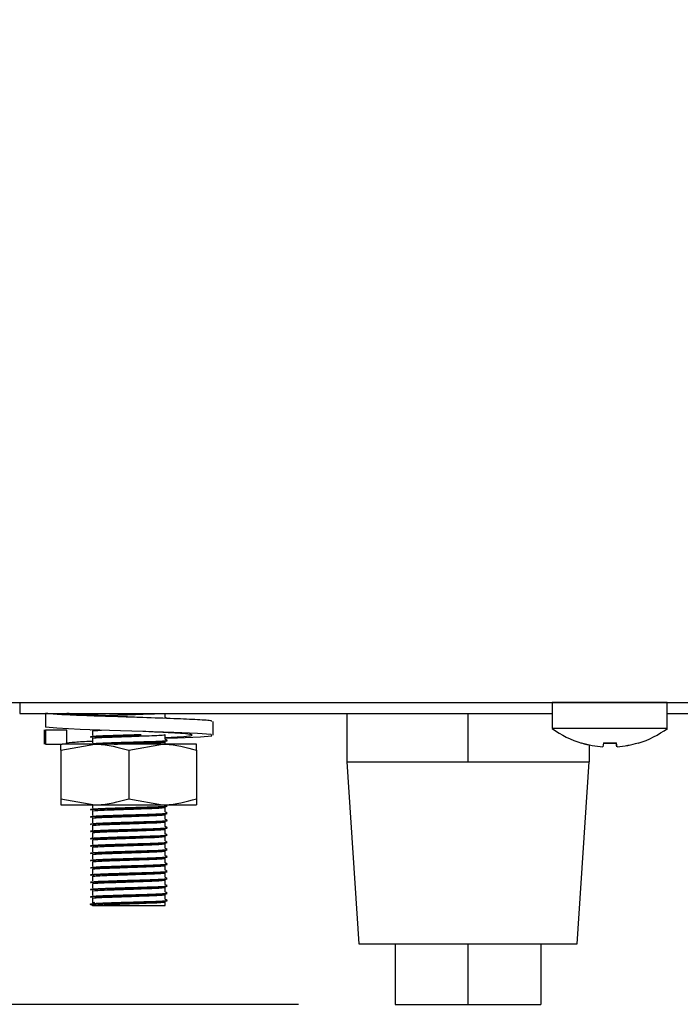
# Model space of a CAD drawing. Units: millimetres. Extents: x 5 to 415, y 5 to 292.
# Drawn here: x 214 to 221, y 68 to 79 of the extents above; entities that cross this region are included whole.
import ezdxf

# ---------------------------------------------------------------- set-up
doc = ezdxf.new("R2010")
doc.units = ezdxf.units.MM
doc.layers.add('FORMAT', color=7, linetype='Continuous')
doc.styles.add('SLDTEXTSTYLE0', font='TXT', dxfattribs={"width": 0.75})
doc.dimstyles.new('SLDDIMSTYLE1', dxfattribs={"dimtxt": 3.5, "dimasz": 3.302, "dimexe": 0, "dimexo": 0.0625, "dimgap": 0.875, "dimtad": 1, "dimdec": 1, "dimlfac": 8, "dimrnd": 1e-09, "dimzin": 12, "dimdsep": 46, "dimtxsty": 'SLDTEXTSTYLE0', "dimsah": 1, "dimcen": 0.09, "dimadec": 0, "dimazin": 3, "dimtfac": 1, "dimtdec": 1, "dimtofl": 0, "dimtmove": 0, "dimatfit": 3, "dimfxl": 0, "dimfrac": 2, "dimtolj": 1, "dimtzin": 12, "dimarcsym": 0})

# ---------------------------------------------------------------- blocks, each defined once
blk = doc.blocks.new('_D_4')
at = {"layer": 'FORMAT'}
for p, q in [((194.612, 105.386), (187.187, 105.386)), ((188.187, 105.386), (188.187, 68.373)), ((216.762, 68.373), (187.187, 68.373))]:
    blk.add_line(p, q, dxfattribs=at)
for points in [[(188.187, 105.386), (187.679, 102.084), (188.695, 102.084)], [(188.187, 68.373), (188.695, 71.675), (187.679, 71.675)]]:
    blk.add_solid(points, dxfattribs=at)
at = {"layer": 'FORMAT', "insert": (183.676, 83.742), "char_height": 3.5, "attachment_point": 1, "rotation": 90, "style": 'SLDTEXTSTYLE0'}
blk.add_mtext('295', dxfattribs=at)

msp = doc.modelspace()

# ---------------------------------------------------------------- linework, layer by layer
at = {"color": 7, "linetype": 'Continuous', "lineweight": 25}
for p, q in [((208.621, 71.487), (299.916, 71.487)), ((213.887, 71.487), (213.887, 71.373)), ((219.381, 71.486), (219.381, 71.219)), ((219.975, 71.486), (219.381, 71.486)), ((220.568, 71.486), (219.975, 71.486)), ((220.568, 71.219), (220.568, 71.486)), ((213.887, 71.373), (219.381, 71.373)), ((214.153, 71.373), (214.153, 71.23)), ((214.637, 71.373), (214.637, 71.37)), ((215.387, 71.333), (215.387, 71.373)), ((215.884, 71.148), (215.884, 71.291)), ((217.262, 71.373), (217.262, 70.873)), ((218.512, 71.373), (218.512, 70.873)), ((220.568, 71.373), (223.137, 71.373)), ((214.141, 71.203), (214.141, 71.056)), ((214.153, 71.199), (214.157, 71.203)), ((214.375, 71.199), (214.153, 71.199)), ((214.153, 71.199), (214.153, 71.056)), ((214.375, 71.199), (214.371, 71.205)), ((214.375, 71.056), (214.375, 71.199)), ((214.617, 71.204), (214.621, 71.205)), ((214.637, 71.192), (214.637, 71.145)), ((219.975, 71.219), (219.381, 71.219)), ((220.568, 71.219), (219.975, 71.219)), ((214.637, 71.117), (214.637, 71.07)), ((215.387, 71.108), (215.387, 71.155)), ((215.387, 71.056), (215.387, 71.08)), ((214.153, 71.056), (214.157, 71.06)), ((214.153, 71.056), (214.264, 71.056)), ((214.264, 71.056), (214.327, 71.056)), ((214.312, 70.993), (214.662, 71.056)), ((214.312, 70.993), (214.312, 70.493)), ((214.662, 71.056), (214.327, 71.056)), ((215.362, 71.056), (214.662, 71.056)), ((215.012, 70.993), (215.362, 71.056)), ((215.012, 70.993), (215.012, 70.493)), ((215.712, 71.056), (215.362, 71.056)), ((215.712, 70.993), (215.712, 70.493)), ((219.684, 71.069), (219.684, 71.067)), ((219.762, 71.048), (219.762, 70.873)), ((219.91, 71.071), (219.902, 71.029)), ((219.902, 71.029), (219.902, 71.028)), ((220.047, 71.028), (220.04, 71.067)), ((220.05, 71.029), (220.043, 71.071)), ((220.05, 71.029), (220.05, 71.029)), ((220.265, 71.067), (220.265, 71.068)), ((220.268, 71.067), (220.268, 71.07)), ((217.262, 70.873), (217.387, 68.998)), ((217.262, 70.873), (217.887, 70.873)), ((217.887, 70.873), (218.512, 70.873)), ((218.512, 70.873), (219.137, 70.873)), ((219.137, 70.873), (219.762, 70.873)), ((219.637, 68.998), (219.762, 70.873)), ((214.312, 70.493), (214.662, 70.431)), ((215.012, 70.493), (215.362, 70.431)), ((214.312, 70.431), (214.662, 70.431)), ((214.637, 70.431), (214.637, 70.395)), ((214.637, 70.367), (214.637, 70.32)), ((214.662, 70.431), (215.362, 70.431)), ((215.362, 70.431), (215.712, 70.431)), ((215.387, 70.358), (215.387, 70.405)), ((214.637, 70.292), (214.637, 70.245)), ((215.387, 70.283), (215.387, 70.33)), ((214.637, 70.217), (214.637, 70.17)), ((215.387, 70.208), (215.387, 70.255)), ((215.387, 70.133), (215.387, 70.18)), ((214.637, 70.142), (214.637, 70.095)), ((214.637, 70.067), (214.637, 70.02)), ((215.387, 70.058), (215.387, 70.105)), ((214.637, 69.992), (214.637, 69.945)), ((215.387, 69.983), (215.387, 70.03)), ((214.637, 69.917), (214.637, 69.87)), ((215.387, 69.908), (215.387, 69.955)), ((215.387, 69.833), (215.387, 69.88)), ((214.637, 69.842), (214.637, 69.795)), ((214.637, 69.767), (214.637, 69.72)), ((215.387, 69.758), (215.387, 69.805)), ((214.637, 69.692), (214.637, 69.645)), ((215.387, 69.683), (215.387, 69.73)), ((215.387, 69.608), (215.387, 69.655)), ((214.637, 69.617), (214.637, 69.57)), ((215.387, 69.533), (215.387, 69.58)), ((214.637, 69.542), (214.637, 69.495)), ((214.637, 69.467), (214.637, 69.42)), ((215.387, 69.458), (215.387, 69.505)), ((214.617, 69.404), (214.617, 69.409)), ((214.637, 69.392), (214.617, 69.404)), ((214.637, 69.42), (214.662, 69.425)), ((214.637, 69.392), (215.387, 69.392)), ((215.387, 69.392), (215.387, 69.43)), ((217.387, 68.998), (219.637, 68.998)), ((217.762, 68.998), (217.762, 68.373)), ((218.512, 68.998), (218.512, 68.373)), ((219.262, 68.998), (219.262, 68.373)), ((217.762, 68.373), (218.512, 68.373)), ((218.512, 68.373), (219.262, 68.373))]:
    msp.add_line(p, q, dxfattribs=at)
at = {"color": 7, "linetype": 'Continuous', "lineweight": 25, "flags": 128}
for points in [[(219.734, 71.487), (219.731, 71.486), (219.726, 71.486)], [(220.223, 71.486), (220.218, 71.486), (220.216, 71.487)], [(215.387, 71.117), (215.514, 71.121), (215.752, 71.133), (215.871, 71.143), (215.862, 71.154), (215.72, 71.165), (215.478, 71.176), (215.157, 71.187), (214.814, 71.198), (214.51, 71.208), (214.272, 71.22), (214.153, 71.23), (214.153, 71.23)]]:
    msp.add_lwpolyline(points, dxfattribs=at)
at = {"color": 7, "linetype": 'Continuous', "lineweight": 25}
for centre, radius, start, end in [((219.975, 72.023), 1, 233.5764, 253.0932), ((219.975, 72.023), 1, 287.0845, 306.4236), ((219.974, 72.036), 1.009, 253.2919, 265.896), ((219.974, 72.034), 1.008, 253.2619, 265.8818), ((219.975, 72.074), 1.009, 266.2664, 273.9094), ((219.975, 72.076), 1.007, 266.2968, 273.8793), ((219.975, 72.036), 1.009, 274.2793, 286.8844), ((219.975, 72.034), 1.008, 274.2937, 286.9146)]:
    msp.add_arc(centre, radius, start, end, dxfattribs=at)
for points, knots in [([(215.867, 71.291), (215.87, 71.293), (215.876, 71.298), (215.737, 71.308), (215.488, 71.318), (215.161, 71.33), (214.812, 71.341), (214.495, 71.351), (214.248, 71.363), (214.184, 71.37), (214.153, 71.373)], [0, 0, 0, 0, 0.074856, 0.209357, 0.338554, 0.471892, 0.605231, 0.734428, 0.868929, 1, 1, 1, 1]), ([(215.158, 71.33), (215.158, 71.33), (215.08, 71.333), (214.897, 71.341), (214.657, 71.351), (214.461, 71.363), (214.403, 71.37), (214.375, 71.373)], [0, 0, 0, 0, 0.00069, 0.253003, 0.497468, 0.751984, 1, 1, 1, 1]), ([(214.617, 71.359), (214.622, 71.36), (214.632, 71.363), (214.714, 71.368), (214.804, 71.371), (214.87, 71.373), (214.889, 71.373)], [0, 0, 0, 0, 0.2924, 0.593366, 0.883405, 1, 1, 1, 1]), ([(214.708, 71.349), (214.717, 71.35), (214.747, 71.352), (214.848, 71.355), (214.999, 71.36), (215.156, 71.366), (215.274, 71.37), (215.315, 71.372), (215.331, 71.373)], [0, 0, 0, 0, 0.0680118, 0.2477196, 0.4633669, 0.680604, 0.868734, 1, 1, 1, 1]), ([(215.407, 71.322), (215.404, 71.324), (215.397, 71.327), (215.39, 71.331), (215.387, 71.333)], [0, 0, 0, 0, 0.512836, 1, 1, 1, 1]), ([(214.637, 71.192), (214.641, 71.194), (214.65, 71.196), (214.705, 71.199), (214.732, 71.201)], [0, 0, 0, 0, 0.504216, 1, 1, 1, 1]), ([(215.387, 71.123), (215.444, 71.126), (215.568, 71.133), (215.664, 71.143), (215.674, 71.154), (215.58, 71.166), (215.401, 71.175), (215.24, 71.183), (215.158, 71.187)], [0, 0, 0, 0, 0.146611, 0.316391, 0.486171, 0.660401, 0.827751, 1, 1, 1, 1]), ([(214.371, 71.062), (214.368, 71.064), (214.358, 71.069), (214.452, 71.078), (214.557, 71.085), (214.635, 71.088), (214.637, 71.089)], [0, 0, 0, 0, 0.172126, 0.58951, 0.990412, 1, 1, 1, 1]), ([(214.617, 71.134), (214.622, 71.135), (214.632, 71.138), (214.713, 71.143), (214.836, 71.147), (214.991, 71.152), (215.093, 71.155), (215.14, 71.156)], [0, 0, 0, 0, 0.191583, 0.388778, 0.578813, 0.806853, 1, 1, 1, 1]), ([(214.617, 71.129), (214.622, 71.13), (214.632, 71.133), (214.713, 71.138), (214.836, 71.142), (214.991, 71.147), (215.093, 71.15), (215.14, 71.152)], [0, 0, 0, 0, 0.191433, 0.388666, 0.578738, 0.806821, 1, 1, 1, 1]), ([(214.617, 71.059), (214.622, 71.06), (214.632, 71.063), (214.713, 71.068), (214.837, 71.072), (214.998, 71.077), (215.164, 71.082), (215.3, 71.086), (215.383, 71.091), (215.417, 71.095), (215.404, 71.096), (215.402, 71.097)], [0, 0, 0, 0, 0.113979, 0.231296, 0.344354, 0.480022, 0.61669, 0.735047, 0.858267, 0.97849, 1, 1, 1, 1]), ([(214.617, 71.054), (214.622, 71.055), (214.632, 71.058), (214.713, 71.063), (214.837, 71.067), (214.998, 71.072), (215.165, 71.077), (215.298, 71.082), (215.389, 71.087), (215.401, 71.09), (215.407, 71.091)], [0, 0, 0, 0, 0.116384, 0.236294, 0.351851, 0.490517, 0.630205, 0.751178, 0.877121, 1, 1, 1, 1]), ([(214.637, 71.117), (214.642, 71.119), (214.652, 71.121), (214.728, 71.126), (214.846, 71.13), (214.999, 71.135), (215.157, 71.141), (215.284, 71.145), (215.369, 71.15), (215.381, 71.153), (215.387, 71.155)], [0, 0, 0, 0, 0.116484, 0.236381, 0.351924, 0.490574, 0.630247, 0.751205, 0.877135, 1, 1, 1, 1]), ([(214.862, 71.056), (214.907, 71.057), (215.004, 71.061), (215.157, 71.066), (215.284, 71.07), (215.369, 71.075), (215.381, 71.078), (215.387, 71.08)], [0, 0, 0, 0, 0.192241, 0.41371, 0.605505, 0.805182, 1, 1, 1, 1]), ([(215.407, 71.097), (215.404, 71.099), (215.397, 71.102), (215.39, 71.106), (215.387, 71.108)], [0, 0, 0, 0, 0.512836, 1, 1, 1, 1]), ([(214.312, 70.993), (214.312, 71.003), (214.312, 71.039), (214.312, 71.049), (214.312, 71.056)], [0, 0, 0, 0, 0.257551, 1, 1, 1, 1]), ([(214.662, 71.056), (214.67, 71.056), (214.789, 71.055), (214.904, 71.023), (215.012, 70.993)], [0, 0, 0, 0, 0.070207, 1, 1, 1, 1]), ([(215.362, 71.056), (215.37, 71.056), (215.489, 71.055), (215.604, 71.023), (215.712, 70.993)], [0, 0, 0, 0, 0.0702072, 1, 1, 1, 1]), ([(215.712, 70.993), (215.712, 71.003), (215.712, 71.039), (215.712, 71.049), (215.712, 71.056)], [0, 0, 0, 0, 0.257551, 1, 1, 1, 1]), ([(214.312, 70.493), (214.312, 70.484), (214.312, 70.447), (214.312, 70.438), (214.312, 70.431)], [0, 0, 0, 0, 0.257551, 1, 1, 1, 1]), ([(214.662, 70.431), (214.67, 70.431), (214.789, 70.432), (214.904, 70.464), (215.012, 70.493)], [0, 0, 0, 0, 0.0702072, 1, 1, 1, 1]), ([(215.362, 70.431), (215.37, 70.431), (215.489, 70.432), (215.604, 70.464), (215.712, 70.493)], [0, 0, 0, 0, 0.070207, 1, 1, 1, 1]), ([(215.712, 70.493), (215.712, 70.484), (215.712, 70.447), (215.712, 70.438), (215.712, 70.431)], [0, 0, 0, 0, 0.257551, 1, 1, 1, 1]), ([(214.617, 70.384), (214.622, 70.385), (214.632, 70.388), (214.713, 70.393), (214.837, 70.397), (214.998, 70.402), (215.164, 70.407), (215.3, 70.411), (215.383, 70.416), (215.417, 70.42), (215.404, 70.421), (215.402, 70.422)], [0, 0, 0, 0, 0.113979, 0.231296, 0.344354, 0.480022, 0.61669, 0.735047, 0.858267, 0.97849, 1, 1, 1, 1]), ([(214.617, 70.379), (214.622, 70.38), (214.632, 70.383), (214.713, 70.388), (214.837, 70.392), (214.998, 70.397), (215.165, 70.402), (215.298, 70.407), (215.389, 70.412), (215.401, 70.415), (215.407, 70.416)], [0, 0, 0, 0, 0.116384, 0.236294, 0.351851, 0.490517, 0.630205, 0.751178, 0.877121, 1, 1, 1, 1]), ([(214.637, 70.367), (214.642, 70.369), (214.652, 70.371), (214.728, 70.376), (214.846, 70.38), (214.999, 70.385), (215.157, 70.391), (215.284, 70.395), (215.369, 70.4), (215.381, 70.403), (215.387, 70.405)], [0, 0, 0, 0, 0.116484, 0.236381, 0.351924, 0.490574, 0.630247, 0.751205, 0.877135, 1, 1, 1, 1]), ([(214.617, 70.309), (214.622, 70.31), (214.632, 70.313), (214.713, 70.318), (214.837, 70.322), (214.998, 70.327), (215.164, 70.332), (215.3, 70.336), (215.383, 70.341), (215.417, 70.345), (215.404, 70.346), (215.402, 70.347)], [0, 0, 0, 0, 0.113979, 0.231296, 0.344354, 0.480022, 0.61669, 0.735047, 0.858267, 0.97849, 1, 1, 1, 1]), ([(214.617, 70.304), (214.622, 70.305), (214.632, 70.308), (214.713, 70.313), (214.837, 70.317), (214.998, 70.322), (215.165, 70.327), (215.298, 70.332), (215.389, 70.337), (215.401, 70.34), (215.407, 70.341)], [0, 0, 0, 0, 0.116384, 0.236294, 0.351851, 0.490517, 0.630205, 0.751178, 0.877121, 1, 1, 1, 1]), ([(214.617, 70.234), (214.622, 70.235), (214.632, 70.238), (214.713, 70.243), (214.837, 70.247), (214.998, 70.252), (215.164, 70.257), (215.3, 70.261), (215.383, 70.266), (215.417, 70.27), (215.404, 70.271), (215.402, 70.272)], [0, 0, 0, 0, 0.113979, 0.231296, 0.344354, 0.480022, 0.61669, 0.735047, 0.858267, 0.97849, 1, 1, 1, 1]), ([(214.617, 70.229), (214.622, 70.23), (214.632, 70.233), (214.713, 70.238), (214.837, 70.242), (214.998, 70.247), (215.165, 70.252), (215.298, 70.257), (215.389, 70.262), (215.401, 70.265), (215.407, 70.266)], [0, 0, 0, 0, 0.116384, 0.236294, 0.351851, 0.490517, 0.630205, 0.751178, 0.877121, 1, 1, 1, 1]), ([(214.637, 70.292), (214.642, 70.294), (214.652, 70.296), (214.728, 70.301), (214.846, 70.305), (214.999, 70.31), (215.157, 70.316), (215.284, 70.32), (215.369, 70.325), (215.381, 70.328), (215.387, 70.33)], [0, 0, 0, 0, 0.116484, 0.236381, 0.351924, 0.490574, 0.630247, 0.751205, 0.877135, 1, 1, 1, 1]), ([(215.407, 70.347), (215.404, 70.349), (215.397, 70.352), (215.39, 70.356), (215.387, 70.358)], [0, 0, 0, 0, 0.512836, 1, 1, 1, 1]), ([(215.407, 70.272), (215.404, 70.274), (215.397, 70.277), (215.39, 70.281), (215.387, 70.283)], [0, 0, 0, 0, 0.512836, 1, 1, 1, 1]), ([(214.617, 70.159), (214.622, 70.16), (214.632, 70.163), (214.713, 70.168), (214.837, 70.172), (214.998, 70.177), (215.164, 70.182), (215.3, 70.186), (215.383, 70.191), (215.417, 70.195), (215.404, 70.196), (215.402, 70.197)], [0, 0, 0, 0, 0.113979, 0.231296, 0.344354, 0.480022, 0.61669, 0.735047, 0.858267, 0.97849, 1, 1, 1, 1]), ([(214.617, 70.154), (214.622, 70.155), (214.632, 70.158), (214.713, 70.163), (214.837, 70.167), (214.998, 70.172), (215.165, 70.177), (215.298, 70.182), (215.389, 70.187), (215.401, 70.19), (215.407, 70.191)], [0, 0, 0, 0, 0.116384, 0.236294, 0.351851, 0.490517, 0.630205, 0.751178, 0.877121, 1, 1, 1, 1]), ([(214.637, 70.217), (214.642, 70.219), (214.652, 70.221), (214.728, 70.226), (214.846, 70.23), (214.999, 70.235), (215.157, 70.241), (215.284, 70.245), (215.369, 70.25), (215.381, 70.253), (215.387, 70.255)], [0, 0, 0, 0, 0.116484, 0.236381, 0.351924, 0.490574, 0.630247, 0.751205, 0.877135, 1, 1, 1, 1]), ([(214.637, 70.142), (214.642, 70.144), (214.652, 70.146), (214.728, 70.151), (214.846, 70.155), (214.999, 70.16), (215.157, 70.166), (215.284, 70.17), (215.369, 70.175), (215.381, 70.178), (215.387, 70.18)], [0, 0, 0, 0, 0.116484, 0.236381, 0.351924, 0.490574, 0.630247, 0.751205, 0.877135, 1, 1, 1, 1]), ([(215.407, 70.197), (215.404, 70.199), (215.397, 70.202), (215.39, 70.206), (215.387, 70.208)], [0, 0, 0, 0, 0.512836, 1, 1, 1, 1]), ([(214.617, 70.084), (214.622, 70.085), (214.632, 70.088), (214.713, 70.093), (214.837, 70.097), (214.998, 70.102), (215.164, 70.107), (215.3, 70.111), (215.383, 70.116), (215.417, 70.12), (215.404, 70.121), (215.402, 70.122)], [0, 0, 0, 0, 0.113979, 0.231296, 0.344354, 0.480022, 0.61669, 0.735047, 0.858267, 0.97849, 1, 1, 1, 1]), ([(214.617, 70.079), (214.622, 70.08), (214.632, 70.083), (214.713, 70.088), (214.837, 70.092), (214.998, 70.097), (215.165, 70.102), (215.298, 70.107), (215.389, 70.112), (215.401, 70.115), (215.407, 70.116)], [0, 0, 0, 0, 0.116384, 0.236294, 0.351851, 0.490517, 0.630205, 0.751178, 0.877121, 1, 1, 1, 1]), ([(214.637, 70.067), (214.642, 70.069), (214.652, 70.071), (214.728, 70.076), (214.846, 70.08), (214.999, 70.085), (215.157, 70.091), (215.284, 70.095), (215.369, 70.1), (215.381, 70.103), (215.387, 70.105)], [0, 0, 0, 0, 0.116484, 0.236381, 0.351924, 0.490574, 0.630247, 0.751205, 0.877135, 1, 1, 1, 1]), ([(215.407, 70.122), (215.404, 70.124), (215.397, 70.127), (215.39, 70.131), (215.387, 70.133)], [0, 0, 0, 0, 0.512836, 1, 1, 1, 1]), ([(214.617, 70.009), (214.622, 70.01), (214.632, 70.013), (214.713, 70.018), (214.837, 70.022), (214.998, 70.027), (215.164, 70.032), (215.3, 70.036), (215.383, 70.041), (215.417, 70.045), (215.404, 70.046), (215.402, 70.047)], [0, 0, 0, 0, 0.113979, 0.231296, 0.344354, 0.480022, 0.61669, 0.735047, 0.858267, 0.97849, 1, 1, 1, 1]), ([(214.617, 70.004), (214.622, 70.005), (214.632, 70.008), (214.713, 70.013), (214.837, 70.017), (214.998, 70.022), (215.165, 70.027), (215.298, 70.032), (215.389, 70.037), (215.401, 70.04), (215.407, 70.041)], [0, 0, 0, 0, 0.116384, 0.236294, 0.351851, 0.490517, 0.630205, 0.751178, 0.877121, 1, 1, 1, 1]), ([(214.617, 69.934), (214.622, 69.935), (214.632, 69.938), (214.713, 69.943), (214.837, 69.947), (214.998, 69.952), (215.164, 69.957), (215.3, 69.961), (215.383, 69.966), (215.417, 69.97), (215.404, 69.971), (215.402, 69.972)], [0, 0, 0, 0, 0.113979, 0.231296, 0.344354, 0.480022, 0.61669, 0.735047, 0.858267, 0.97849, 1, 1, 1, 1]), ([(214.617, 69.929), (214.622, 69.93), (214.632, 69.933), (214.713, 69.938), (214.837, 69.942), (214.998, 69.947), (215.165, 69.952), (215.298, 69.957), (215.389, 69.962), (215.401, 69.965), (215.407, 69.966)], [0, 0, 0, 0, 0.116384, 0.236294, 0.351851, 0.490517, 0.630205, 0.751178, 0.877121, 1, 1, 1, 1]), ([(214.637, 69.992), (214.642, 69.994), (214.652, 69.996), (214.728, 70.001), (214.846, 70.005), (214.999, 70.01), (215.157, 70.016), (215.284, 70.02), (215.369, 70.025), (215.381, 70.028), (215.387, 70.03)], [0, 0, 0, 0, 0.116484, 0.236381, 0.351924, 0.490574, 0.630247, 0.751205, 0.877135, 1, 1, 1, 1]), ([(215.407, 70.047), (215.404, 70.049), (215.397, 70.052), (215.39, 70.056), (215.387, 70.058)], [0, 0, 0, 0, 0.512836, 1, 1, 1, 1]), ([(215.407, 69.972), (215.404, 69.974), (215.397, 69.977), (215.39, 69.981), (215.387, 69.983)], [0, 0, 0, 0, 0.512836, 1, 1, 1, 1]), ([(214.617, 69.859), (214.622, 69.86), (214.632, 69.863), (214.713, 69.868), (214.837, 69.872), (214.998, 69.877), (215.164, 69.882), (215.3, 69.886), (215.383, 69.891), (215.417, 69.895), (215.404, 69.896), (215.402, 69.897)], [0, 0, 0, 0, 0.113979, 0.231296, 0.344354, 0.480022, 0.61669, 0.735047, 0.858267, 0.97849, 1, 1, 1, 1]), ([(214.617, 69.854), (214.622, 69.855), (214.632, 69.858), (214.713, 69.863), (214.837, 69.867), (214.998, 69.872), (215.165, 69.877), (215.298, 69.882), (215.389, 69.887), (215.401, 69.89), (215.407, 69.891)], [0, 0, 0, 0, 0.116384, 0.236294, 0.351851, 0.490517, 0.630205, 0.751178, 0.877121, 1, 1, 1, 1]), ([(214.637, 69.917), (214.642, 69.919), (214.652, 69.921), (214.728, 69.926), (214.846, 69.93), (214.999, 69.935), (215.157, 69.941), (215.284, 69.945), (215.369, 69.95), (215.381, 69.953), (215.387, 69.955)], [0, 0, 0, 0, 0.116484, 0.236381, 0.351924, 0.490574, 0.630247, 0.751205, 0.877135, 1, 1, 1, 1]), ([(214.637, 69.842), (214.642, 69.844), (214.652, 69.846), (214.728, 69.851), (214.846, 69.855), (214.999, 69.86), (215.157, 69.866), (215.284, 69.87), (215.369, 69.875), (215.381, 69.878), (215.387, 69.88)], [0, 0, 0, 0, 0.116484, 0.236381, 0.351924, 0.490574, 0.630247, 0.751205, 0.877135, 1, 1, 1, 1]), ([(215.407, 69.897), (215.404, 69.899), (215.397, 69.902), (215.39, 69.906), (215.387, 69.908)], [0, 0, 0, 0, 0.5128363, 1, 1, 1, 1]), ([(214.617, 69.784), (214.622, 69.785), (214.632, 69.788), (214.713, 69.793), (214.837, 69.797), (214.998, 69.802), (215.164, 69.807), (215.3, 69.811), (215.383, 69.816), (215.417, 69.82), (215.404, 69.821), (215.402, 69.822)], [0, 0, 0, 0, 0.113979, 0.231296, 0.344354, 0.480022, 0.61669, 0.735047, 0.858267, 0.97849, 1, 1, 1, 1]), ([(214.617, 69.779), (214.622, 69.78), (214.632, 69.783), (214.713, 69.788), (214.837, 69.792), (214.998, 69.797), (215.165, 69.802), (215.298, 69.807), (215.389, 69.812), (215.401, 69.815), (215.407, 69.816)], [0, 0, 0, 0, 0.116384, 0.236294, 0.351851, 0.490517, 0.630205, 0.751178, 0.877121, 1, 1, 1, 1]), ([(214.637, 69.767), (214.642, 69.769), (214.652, 69.771), (214.728, 69.776), (214.846, 69.78), (214.999, 69.785), (215.157, 69.791), (215.284, 69.795), (215.369, 69.8), (215.381, 69.803), (215.387, 69.805)], [0, 0, 0, 0, 0.116484, 0.236381, 0.351924, 0.490574, 0.630247, 0.751205, 0.877135, 1, 1, 1, 1]), ([(215.407, 69.822), (215.404, 69.824), (215.397, 69.827), (215.39, 69.831), (215.387, 69.833)], [0, 0, 0, 0, 0.5128363, 1, 1, 1, 1]), ([(215.407, 69.747), (215.404, 69.749), (215.397, 69.752), (215.39, 69.756), (215.387, 69.758)], [0, 0, 0, 0, 0.5128363, 1, 1, 1, 1]), ([(214.617, 69.709), (214.622, 69.71), (214.632, 69.713), (214.713, 69.718), (214.837, 69.722), (214.998, 69.727), (215.164, 69.732), (215.3, 69.736), (215.383, 69.741), (215.417, 69.745), (215.404, 69.746), (215.402, 69.747)], [0, 0, 0, 0, 0.113979, 0.231296, 0.344354, 0.480022, 0.61669, 0.735047, 0.858267, 0.97849, 1, 1, 1, 1]), ([(214.617, 69.704), (214.622, 69.705), (214.632, 69.708), (214.713, 69.713), (214.837, 69.717), (214.998, 69.722), (215.165, 69.727), (215.298, 69.732), (215.389, 69.737), (215.401, 69.74), (215.407, 69.741)], [0, 0, 0, 0, 0.116384, 0.236294, 0.351851, 0.490517, 0.630205, 0.751178, 0.877121, 1, 1, 1, 1]), ([(214.617, 69.634), (214.622, 69.635), (214.632, 69.638), (214.713, 69.643), (214.837, 69.647), (214.998, 69.652), (215.164, 69.657), (215.3, 69.661), (215.383, 69.666), (215.417, 69.67), (215.404, 69.671), (215.402, 69.672)], [0, 0, 0, 0, 0.113979, 0.231296, 0.344354, 0.480022, 0.61669, 0.735047, 0.858267, 0.97849, 1, 1, 1, 1]), ([(214.617, 69.629), (214.622, 69.63), (214.632, 69.633), (214.713, 69.638), (214.837, 69.642), (214.998, 69.647), (215.165, 69.652), (215.298, 69.657), (215.389, 69.662), (215.401, 69.665), (215.407, 69.666)], [0, 0, 0, 0, 0.116384, 0.236294, 0.351851, 0.490517, 0.630205, 0.751178, 0.877121, 1, 1, 1, 1]), ([(214.637, 69.692), (214.642, 69.694), (214.652, 69.696), (214.728, 69.701), (214.846, 69.705), (214.999, 69.71), (215.157, 69.716), (215.284, 69.72), (215.369, 69.725), (215.381, 69.728), (215.387, 69.73)], [0, 0, 0, 0, 0.116484, 0.236381, 0.351924, 0.490574, 0.630247, 0.751205, 0.877135, 1, 1, 1, 1]), ([(214.637, 69.617), (214.642, 69.619), (214.652, 69.621), (214.728, 69.626), (214.846, 69.63), (214.999, 69.635), (215.157, 69.641), (215.284, 69.645), (215.369, 69.65), (215.381, 69.653), (215.387, 69.655)], [0, 0, 0, 0, 0.116484, 0.236381, 0.351924, 0.490574, 0.630247, 0.751205, 0.877135, 1, 1, 1, 1]), ([(215.407, 69.672), (215.404, 69.674), (215.397, 69.677), (215.39, 69.681), (215.387, 69.683)], [0, 0, 0, 0, 0.512836, 1, 1, 1, 1]), ([(214.617, 69.559), (214.622, 69.56), (214.632, 69.563), (214.713, 69.568), (214.837, 69.572), (214.998, 69.577), (215.164, 69.582), (215.3, 69.586), (215.383, 69.591), (215.417, 69.595), (215.404, 69.596), (215.402, 69.597)], [0, 0, 0, 0, 0.113979, 0.231296, 0.344354, 0.480022, 0.61669, 0.735047, 0.858267, 0.97849, 1, 1, 1, 1]), ([(214.617, 69.554), (214.622, 69.555), (214.632, 69.558), (214.713, 69.563), (214.837, 69.567), (214.998, 69.572), (215.165, 69.577), (215.298, 69.582), (215.389, 69.587), (215.401, 69.59), (215.407, 69.591)], [0, 0, 0, 0, 0.116384, 0.236294, 0.351851, 0.490517, 0.630205, 0.751178, 0.877121, 1, 1, 1, 1]), ([(214.637, 69.542), (214.642, 69.544), (214.652, 69.546), (214.728, 69.551), (214.846, 69.555), (214.999, 69.56), (215.157, 69.566), (215.284, 69.57), (215.369, 69.575), (215.381, 69.578), (215.387, 69.58)], [0, 0, 0, 0, 0.116484, 0.236381, 0.351924, 0.490574, 0.630247, 0.751205, 0.877135, 1, 1, 1, 1]), ([(215.407, 69.597), (215.404, 69.599), (215.397, 69.602), (215.39, 69.606), (215.387, 69.608)], [0, 0, 0, 0, 0.512836, 1, 1, 1, 1]), ([(214.617, 69.484), (214.622, 69.485), (214.632, 69.488), (214.713, 69.493), (214.837, 69.497), (214.998, 69.502), (215.164, 69.507), (215.3, 69.511), (215.383, 69.516), (215.417, 69.52), (215.404, 69.521), (215.402, 69.522)], [0, 0, 0, 0, 0.113979, 0.231296, 0.344354, 0.480022, 0.61669, 0.735047, 0.858267, 0.97849, 1, 1, 1, 1]), ([(214.617, 69.479), (214.622, 69.48), (214.632, 69.483), (214.713, 69.488), (214.837, 69.492), (214.998, 69.497), (215.165, 69.502), (215.298, 69.507), (215.389, 69.512), (215.401, 69.515), (215.407, 69.516)], [0, 0, 0, 0, 0.116384, 0.236294, 0.351851, 0.490517, 0.630205, 0.751178, 0.877121, 1, 1, 1, 1]), ([(214.637, 69.467), (214.642, 69.469), (214.652, 69.471), (214.728, 69.476), (214.846, 69.48), (214.999, 69.485), (215.157, 69.491), (215.284, 69.495), (215.369, 69.5), (215.381, 69.503), (215.387, 69.505)], [0, 0, 0, 0, 0.116484, 0.236381, 0.351924, 0.490574, 0.630247, 0.751205, 0.877135, 1, 1, 1, 1]), ([(215.407, 69.522), (215.404, 69.524), (215.397, 69.527), (215.39, 69.531), (215.387, 69.533)], [0, 0, 0, 0, 0.512836, 1, 1, 1, 1]), ([(215.407, 69.447), (215.404, 69.449), (215.397, 69.452), (215.39, 69.456), (215.387, 69.458)], [0, 0, 0, 0, 0.512836, 1, 1, 1, 1]), ([(214.617, 69.409), (214.622, 69.41), (214.632, 69.413), (214.713, 69.418), (214.837, 69.422), (214.998, 69.427), (215.164, 69.432), (215.3, 69.436), (215.383, 69.441), (215.417, 69.445), (215.404, 69.446), (215.402, 69.447)], [0, 0, 0, 0, 0.113979, 0.231296, 0.344354, 0.480022, 0.61669, 0.735047, 0.858267, 0.97849, 1, 1, 1, 1]), ([(214.617, 69.404), (214.622, 69.405), (214.632, 69.408), (214.713, 69.413), (214.837, 69.417), (214.998, 69.422), (215.165, 69.427), (215.298, 69.432), (215.389, 69.437), (215.401, 69.44), (215.407, 69.441)], [0, 0, 0, 0, 0.116484, 0.236381, 0.351924, 0.490575, 0.630247, 0.751206, 0.877135, 1, 1, 1, 1]), ([(214.637, 69.392), (214.642, 69.394), (214.652, 69.396), (214.728, 69.401), (214.846, 69.405), (214.999, 69.41), (215.157, 69.416), (215.284, 69.42), (215.369, 69.425), (215.381, 69.428), (215.387, 69.43)], [0, 0, 0, 0, 0.116484, 0.236381, 0.351924, 0.490574, 0.630247, 0.751205, 0.877135, 1, 1, 1, 1])]:
    msp.add_open_spline(points, degree=3, knots=knots, dxfattribs=at)

# ---------------------------------------------------------------- dimensions: what is measured, and where the dimension line sits
at = {"layer": 'FORMAT'}
dim = msp.add_linear_dim(base=(188.187, 68.373), p1=(195.612, 105.386), p2=(217.762, 68.373), angle=90, dimstyle='SLDDIMSTYLE1', dxfattribs=at)
dim.commit()
dim.dimension.update_dxf_attribs({"geometry": '_D_4', "text_midpoint": (188.187, 87.621), "dimtype": 160})

doc.saveas('drawing.dxf')
